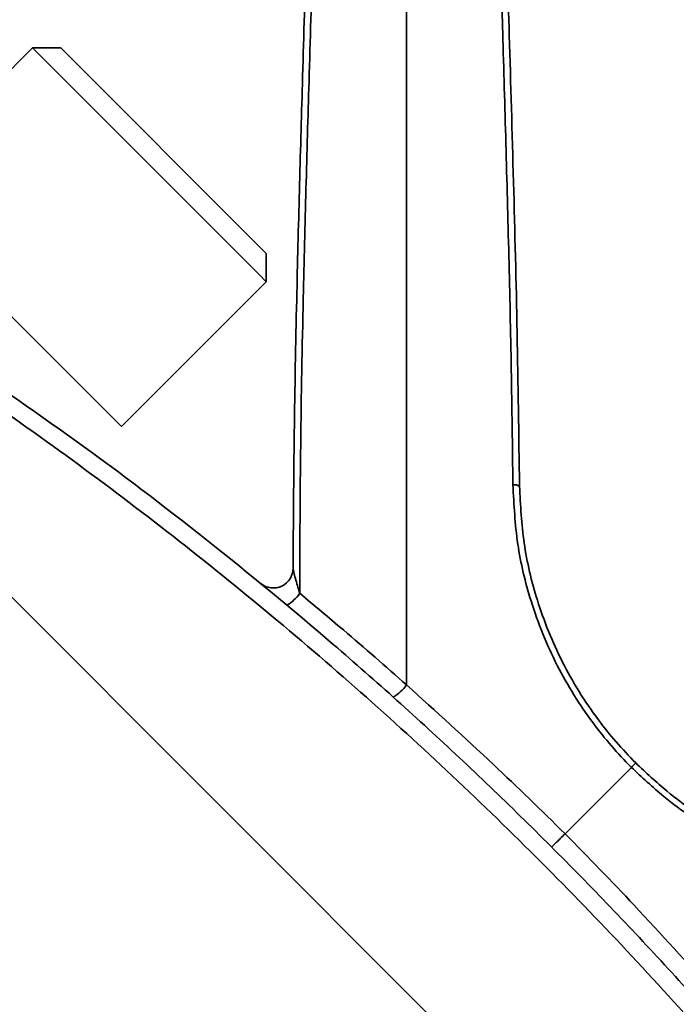
# Model space of a CAD drawing. Units: millimetres. Extents: x -3 to 434, y -3 to 282.
# Drawn here: x 45 to 65, y 67 to 97 of the extents above; entities that cross this region are included whole.
import ezdxf

# ---------------------------------------------------------------- set-up
doc = ezdxf.new("R2010")
doc.units = ezdxf.units.MM

msp = doc.modelspace()

# ---------------------------------------------------------------- linework, layer by layer
at = {"color": 7, "linetype": 'Continuous', "lineweight": 35}
for p, q in [((45.06967, 95.795377), (40.685608, 91.411315)), ((45.918198, 95.795377), (45.06967, 95.795377)), ((51.916474, 88.948573), (45.06967, 95.795377)), ((45.918198, 95.795377), (51.943385, 89.77019)), ((40.685608, 91.411315), (47.532412, 84.564511)), ((51.943385, 89.77019), (52.140737, 89.572838)), ((52.140737, 88.724309), (52.140737, 89.572838)), ((52.140737, 88.724309), (51.916474, 88.948573)), ((47.756675, 84.340247), (52.140737, 88.724309)), ((47.532412, 84.564511), (47.756675, 84.340247)), ((73.187361, 50.427171), (39.582286, 84.032246)), ((61.180492, 72.025377), (63.18827, 74.033155))]:
    msp.add_line(p, q, dxfattribs=at)
for centre, radius, start, end in [((59.65335, 82.312835), 0.269204, 56.2156447, 100.7677913), ((52.351204, 80.059139), 0.6, 230.6742371, 359.8625348), ((52.150552, 79.978788), 1.209196, 300.596094, 325.7637761), ((55.143288, 77.469209), 1.55914, 302.6528443, 322.7777309)]:
    msp.add_arc(centre, radius, start, end, dxfattribs=at)
for points, knots in [([(52.951202, 80.057699), (52.959731, 81.424398), (52.976789, 84.15781), (53.051727, 87.960455), (53.13955, 91.479379), (53.238179, 94.908012), (53.340614, 98.451264), (53.438566, 102.081141), (53.520936, 105.565594), (53.586665, 108.896177), (53.642271, 112.06617), (53.680551, 114.499446), (53.700913, 115.862951), (53.70674, 116.253135)], [0, 0, 0, 0, 0.101760976, 0.203522921, 0.288035858, 0.37254934, 0.472039394, 0.57160944, 0.671097689, 0.767786211, 0.86454936, 0.961239121, 1, 1, 1, 1]), ([(53.906015, 116.340027), (53.900421, 115.964661), (53.880271, 114.612545), (53.842253, 112.189117), (53.786639, 109.009818), (53.720902, 105.669473), (53.638523, 102.174751), (53.540557, 98.534125), (53.43812, 94.980679), (53.339481, 91.542501), (53.248562, 87.887098), (53.169325, 83.812362), (53.156591, 80.803107), (53.150224, 79.298488)], [0, 0, 0, 0, 0.036507307, 0.131504093, 0.226572988, 0.321568552, 0.419318025, 0.517147887, 0.61489908, 0.697910514, 0.780921421, 0.8904613, 1, 1, 1, 1]), ([(56.384823, 76.526071), (56.384823, 78.185578), (56.384823, 81.495787), (56.384823, 86.369111), (56.384823, 91.135658), (56.384823, 95.779281), (56.384823, 100.262097), (56.384823, 104.57344), (56.384823, 108.694003), (56.384823, 112.650467), (56.384823, 115.10915), (56.384823, 116.340027)], [0, 0, 0, 0, 0.1125494355, 0.2245017345, 0.3360261533, 0.4473882015, 0.5588171013, 0.668500094, 0.7786034101, 0.8891634773, 1, 1, 1, 1]), ([(59.603055, 82.577299), (59.588516, 83.740953), (59.55944, 86.068269), (59.48247, 89.51335), (59.39192, 92.916434), (59.299692, 96.064376), (59.216019, 98.95278), (59.144651, 101.596521), (59.082674, 104.187551), (59.027654, 106.738978), (58.979182, 109.239029), (58.936184, 111.685694), (58.897719, 114.06453), (58.874994, 115.581528), (58.863632, 116.340027)], [0, 0, 0, 0, 0.0928915124, 0.1857836652, 0.2796262922, 0.3734694547, 0.4504066703, 0.527343682, 0.6048121243, 0.6822805193, 0.7614230275, 0.8405658074, 0.9202829799, 1, 1, 1, 1]), ([(59.062906, 116.253135), (59.076676, 115.337734), (59.104218, 113.506931), (59.154271, 110.484836), (59.215016, 107.221953), (59.290535, 103.682696), (59.383991, 100.002915), (59.498466, 96.022306), (59.623258, 91.750338), (59.740077, 87.197683), (59.782064, 84.089681), (59.803046, 82.53658)], [0, 0, 0, 0, 0.096166542, 0.192333324, 0.300276131, 0.408218343, 0.517653423, 0.627089193, 0.751349404, 0.875746776, 1, 1, 1, 1]), ([(42.342106, 86.711206), (43.696916, 85.787424), (46.407521, 83.939189), (50.351352, 80.938426), (54.226955, 77.748085), (58.007723, 74.351221), (61.6796, 70.759727), (65.02201, 67.198518), (68.049975, 63.704393), (70.791086, 60.294526), (73.414707, 56.793427), (75.049113, 54.389141), (75.866321, 53.186991)], [0, 0, 0, 0, 0.1039667455, 0.2080089439, 0.3119702426, 0.4189493763, 0.5260177791, 0.6329963791, 0.7243112448, 0.8156267506, 0.9078128217, 1, 1, 1, 1]), ([(75.487277, 52.808182), (74.676925, 53.998151), (73.056232, 56.378074), (70.440731, 59.8671), (67.691261, 63.28728), (64.950601, 66.448461), (62.258584, 69.350145), (59.632945, 72.010501), (56.920142, 74.593521), (54.10414, 77.112552), (51.194837, 79.555405), (48.188054, 81.919209), (45.11469, 84.191743), (43.013764, 85.618687), (41.963297, 86.332162)], [0, 0, 0, 0, 0.091317659, 0.182634251, 0.274811135, 0.366987353, 0.444689845, 0.522392251, 0.600649392, 0.678906693, 0.75889001, 0.838873755, 0.919436548, 1, 1, 1, 1]), ([(63.18827, 74.033155), (62.983842, 74.246403), (62.573884, 74.674051), (61.777493, 75.673612), (60.880758, 77.10995), (60.139014, 78.949259), (59.695525, 80.795804), (59.634097, 81.979249), (59.603055, 82.577299)], [0, 0, 0, 0, 0.0925431156, 0.1855859399, 0.4006110995, 0.6221206198, 0.8090399065, 1, 1, 1, 1]), ([(59.803046, 82.53658), (59.832479, 81.962443), (59.89198, 80.801805), (60.320919, 79.008999), (61.050578, 77.192082), (61.927398, 75.783691), (62.720115, 74.790675), (63.119832, 74.373998), (63.320221, 74.165107)], [0, 0, 0, 0, 0.1871496146, 0.3783288582, 0.5936545803, 0.8154722453, 0.9074910947, 1, 1, 1, 1]), ([(52.951202, 80.057699), (52.952609, 80.043563), (52.954392, 80.025638), (52.965213, 79.970393), (52.988688, 79.869079), (53.035302, 79.693218), (53.092066, 79.49284), (53.132608, 79.357355), (53.150224, 79.298488)], [0, 0, 0, 0, 0.085339121, 0.108208066, 0.253247624, 0.505194038, 0.785008064, 1, 1, 1, 1]), ([(53.150224, 79.298488), (53.592253, 78.929872), (54.358149, 78.291177), (55.434722, 77.36467), (56.068114, 76.805611), (56.384823, 76.526071)], [0, 0, 0, 0, 0.405609093, 0.702792891, 1, 1, 1, 1]), ([(56.384823, 76.526071), (57.26715, 75.730527), (58.894146, 74.263558), (60.462612, 72.728134), (61.180492, 72.025377)], [0, 0, 0, 0, 0.542304402, 1, 1, 1, 1]), ([(63.18827, 74.033155), (63.204008, 74.048893), (63.235484, 74.080369), (63.276029, 74.120914), (63.305753, 74.150639), (63.318069, 74.162954), (63.32018, 74.165065), (63.320216, 74.165101), (63.320221, 74.165107)], [0, 0, 0, 0, 0.223201593, 0.446394098, 0.669841803, 0.893786915, 0.98386357, 1, 1, 1, 1]), ([(63.320221, 74.165107), (63.631312, 73.873088), (64.423256, 73.129695), (65.894958, 72.144494), (67.715665, 71.310519), (69.675116, 70.76637), (71.0131, 70.687786), (71.691695, 70.647931)], [0, 0, 0, 0, 0.13635908, 0.347129497, 0.564008935, 0.778875262, 1, 1, 1, 1]), ([(71.732414, 70.44794), (71.060091, 70.486496), (69.696163, 70.564715), (67.715512, 71.108211), (65.840265, 71.959495), (64.332959, 72.96002), (63.508474, 73.732966), (63.18827, 74.033155)], [0, 0, 0, 0, 0.214658165, 0.435472373, 0.645956622, 0.862500338, 1, 1, 1, 1]), ([(61.180492, 72.025377), (61.133096, 71.977981), (61.038304, 71.88319), (60.915011, 71.759896), (60.823645, 71.66853), (60.783472, 71.628357), (60.776457, 71.621342), (60.776322, 71.621208), (60.77631, 71.621195)], [0, 0, 0, 0, 0.2210570915, 0.4421097712, 0.6632865331, 0.8847046884, 0.9889456313, 1, 1, 1, 1]), ([(61.180492, 72.025377), (61.883249, 71.307497), (63.418672, 69.739031), (64.885642, 68.112035), (65.681186, 67.229708)], [0, 0, 0, 0, 0.457695598, 1, 1, 1, 1])]:
    msp.add_open_spline(points, degree=3, knots=knots, dxfattribs=at)

doc.saveas('drawing.dxf')
